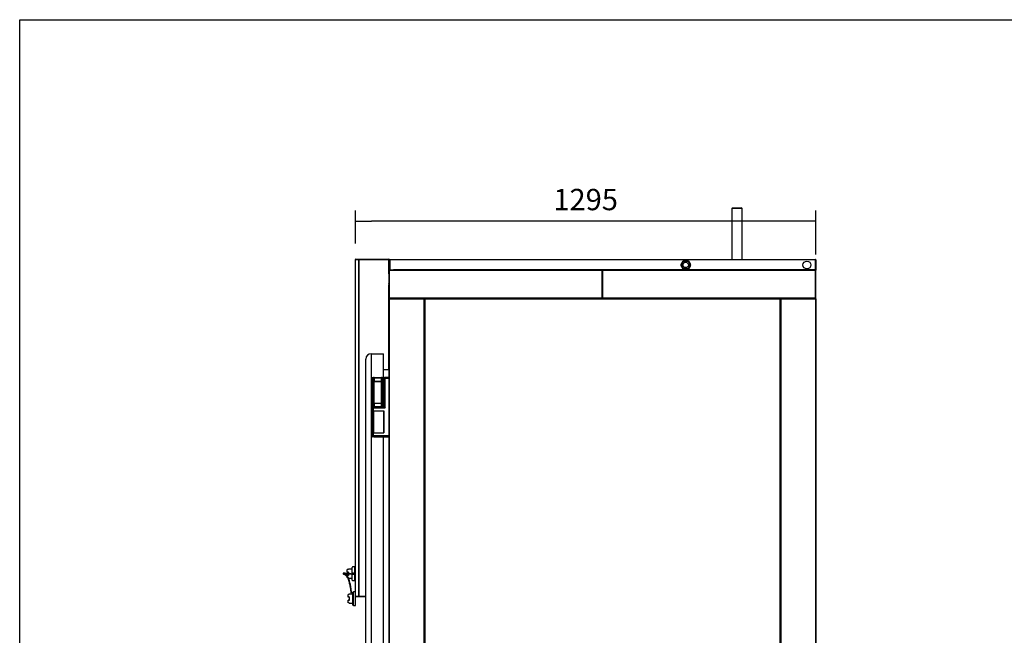
# Model space of a CAD drawing. Units: millimetres. Extents: x -16236 to 202, y -4 to 1019.
# Drawn here: x -16236 to -16098, y 446 to 532 of the extents above; entities that cross this region are included whole.
import ezdxf

# ---------------------------------------------------------------- set-up
doc = ezdxf.new("R2010")
doc.units = ezdxf.units.MM
for name, color, linetype in [('10AB201C07-2', 7, 'Continuous'), ('10AB201C29-2', 7, 'Continuous'), ('10AB202C01', 7, 'Continuous'), ('10AB202C03-1', 7, 'Continuous'), ('10AB202C05-2', 7, 'Continuous'), ('10AB202C10', 7, 'Continuous'), ('10AB202C12', 7, 'Continuous'), ('10AB202C150', 7, 'Continuous'), ('10AB202C25', 7, 'Continuous'), ('10AB202C26', 7, 'Continuous'), ('10AB202C32', 7, 'Continuous'), ('10AB202C60-1', 7, 'Continuous'), ('303A46-3', 7, 'Continuous'), ('308X124', 7, 'Continuous'), ('308X88', 7, 'Continuous'), ('407X23', 7, 'Continuous'), ('901X121', 7, 'Continuous'), ('__SERINF01_OFICT', 7, 'Continuous'), ('Default', 7, 'Continuous'), ('PUERTA_ABT202C', 7, 'Continuous')]:
    doc.layers.add(name, color=color, linetype=linetype)
doc.styles.add('SEACAD_Solid_Edge_ISO', font='txt')
doc.dimstyles.new('INFRICO_COT', dxfattribs={"dimtxt": 3, "dimasz": 2.25, "dimexe": 1.5, "dimexo": 2.25, "dimgap": 1.5, "dimtad": 1, "dimdec": 0, "dimlfac": 20, "dimzin": 12, "dimtxsty": 'SEACAD_Solid_Edge_ISO', "dimblk1": '_SE_FILLED', "dimblk2": '_SE_FILLED', "dimsah": 1, "dimcen": 1.5, "dimadec": 1, "dimazin": 0, "dimtfac": 1, "dimtdec": 0, "dimtmove": 0, "dimatfit": 3, "dimfxl": 1, "dimtolj": 1, "dimtzin": 12, "dimarcsym": 0})

# ---------------------------------------------------------------- blocks, each defined once
blk = doc.blocks.new('SE12')
at = {"layer": '10AB201C07-2', "color": 7, "linetype": 'Continuous'}
for p, q in [((-15321, -3250.6), (-15320.1, -3250.6)), ((-15321, -5339), (-15321, -3250.6)), ((-15320.2, -3250.5), (-15320.7, -3250)), ((-15320.1, -3249.7), (-15320.1, -3249.7)), ((-15320.1, -3250), (-15320.1, -3249.7)), ((-15320.1, -3249.7), (-15222.8, -3249.7)), ((-15320.1, -3250.6), (-15320.1, -3250)), ((-15320.1, -3250.6), (-15222.8, -3250.6)), ((-15320.1, -5339), (-15320.1, -3250.6)), ((-15222.8, -3249.7), (-15222.8, -3250.6)), ((-15222.8, -3250.6), (-15222, -3250.6)), ((-15222.8, -5339), (-15222.8, -3250.6)), ((-15222, -5339), (-15222, -3250.6))]:
    blk.add_line(p, q, dxfattribs=at)
for centre, radius, start, end in [((-15320.1, -3250.6), 0.81, 135, 180), ((-15320.1, -3250.6), 0.814, 90.1273, 134.8727), ((-15320.1, -3250.6), 0.0103, 90.9511, 134.5995), ((-15320.1, -3250.6), 0.01, 135, 180), ((-15317.2, -3250), 2.93, 175.7666, 180.4109)]:
    blk.add_arc(centre, radius, start, end, dxfattribs=at)
at = {"layer": '10AB201C29-2', "color": 7, "linetype": 'Continuous'}
for p, q in [((-15222.8, -3250.4), (-15221.6, -3250.4)), ((-15221.6, -3250.4), (-15221.6, -3250.4)), ((-15221.6, -5339.2), (-15221.6, -3250.4)), ((-15221.6, -5339.2), (-15221.6, -3250.4)), ((-15221, -3250.4), (-15221.6, -3250.4)), ((-15221, -3250.6), (-15221, -3250.4))]:
    blk.add_line(p, q, dxfattribs=at)
at = {"layer": '10AB202C01', "color": 7, "linetype": 'Continuous'}
for p, q in [((-15221, -3250.6), (-15220.2, -3250.6)), ((-15221, -5339), (-15221, -3250.6)), ((-15220.2, -3250.6), (-15220.2, -3249.7)), ((-15220.2, -3250.6), (-14221.8, -3250.6)), ((-15220.2, -5339), (-15220.2, -3250.6)), ((-14721.8, -3249.7), (-14221.8, -3249.7)), ((-14221.8, -3249.7), (-14221.8, -3250.6)), ((-14221.8, -3250.6), (-14221.8, -5339)), ((-14221.8, -3250.6), (-14220.9, -3250.6)), ((-14220.9, -3250.6), (-14220.9, -5339))]:
    blk.add_line(p, q, dxfattribs=at)
at = {"layer": '10AB202C03-1', "color": 7, "linetype": 'Continuous'}
for p, q in [((-14220, -3250.6), (-14219.2, -3250.6)), ((-14220, -5339), (-14220, -3250.6)), ((-14219.2, -3250.6), (-14219.2, -3249.7)), ((-14219.2, -3249.7), (-14121.8, -3249.7)), ((-14219.2, -3250.6), (-14121.8, -3250.6)), ((-14219.2, -3250.6), (-14219.2, -5339)), ((-14121.8, -3250), (-14121.8, -3249.7)), ((-14121.8, -3249.7), (-14121.8, -3249.7)), ((-14121.8, -3250), (-14121.8, -3250.6)), ((-14121.8, -3250.5), (-14121.2, -3250)), ((-14121.8, -3250.6), (-14121, -3250.6)), ((-14121.8, -3250.6), (-14121.8, -5339)), ((-14121, -3250.6), (-14121, -5339))]:
    blk.add_line(p, q, dxfattribs=at)
for centre, radius, start, end in [((-14124.7, -3250), 2.93, 359.5891, 4.2334), ((-14121.8, -3250.6), 0.814, 45.1273, 89.8727), ((-14121.8, -3250.6), 0.01, 0, 45), ((-14121.8, -3250.6), 0.0103, 45.4007, 89.0481), ((-14121.8, -3250.6), 0.81, 0, 45)]:
    blk.add_arc(centre, radius, start, end, dxfattribs=at)
at = {"layer": '10AB202C05-2', "color": 7, "linetype": 'Continuous'}
for radius, start in [(0.81, 113.3501), (0.01, 120.3085)]:
    blk.add_arc((-15320.1, -3250.6), radius, start, 135, dxfattribs=at)
at = {"layer": '10AB202C10', "color": 7, "linetype": 'Continuous'}
for p, q in [((-15320.1, -3170.5), (-15321, -3170.5)), ((-15321, -3248.9), (-15321, -3170.5)), ((-15320.2, -3170.5), (-15320.7, -3170)), ((-15320.1, -3169.7), (-15320.1, -3169.7)), ((-15320.1, -3170), (-15320.1, -3169.7)), ((-15320.1, -3169.7), (-14721.8, -3169.7)), ((-15320.1, -3170.5), (-15320.1, -3170)), ((-14721.8, -3170.5), (-15320.1, -3170.5)), ((-15320.1, -3248.9), (-15320.1, -3170.5)), ((-14721.8, -3169.7), (-14721.8, -3170.5)), ((-14721, -3170.5), (-14721.8, -3170.5)), ((-14721.8, -3248.9), (-14721.8, -3170.5)), ((-14721, -3248.9), (-14721, -3170.5)), ((-14720.1, -3170.5), (-14721, -3170.5)), ((-14721, -3248.9), (-14721, -3170.5)), ((-14720.1, -3170.5), (-14720.1, -3169.7)), ((-14720.1, -3169.7), (-14121.8, -3169.7)), ((-14121.8, -3170.5), (-14720.1, -3170.5)), ((-14720.1, -3248.9), (-14720.1, -3170.5)), ((-14121.8, -3170), (-14121.8, -3169.7)), ((-14121.8, -3169.7), (-14121.8, -3169.7)), ((-14121.8, -3170.5), (-14121.2, -3170)), ((-14121.8, -3170), (-14121.8, -3170.5)), ((-14121, -3170.5), (-14121.8, -3170.5)), ((-14121.8, -3248.9), (-14121.8, -3170.5)), ((-14121, -3248.9), (-14121, -3170.5)), ((-15320.1, -3248.9), (-15321, -3248.9)), ((-15320.2, -3248.9), (-15320.7, -3249.5)), ((-14721.8, -3248.9), (-15320.1, -3248.9)), ((-15320.1, -3249.5), (-15320.1, -3248.9)), ((-15320.1, -3249.5), (-15320.1, -3249.7)), ((-15220.2, -3249.7), (-15222.8, -3249.7)), ((-14721, -3248.9), (-14721.8, -3248.9)), ((-14721.8, -3248.9), (-14721.8, -3249.7)), ((-14720.1, -3248.9), (-14721, -3248.9)), ((-14121.8, -3248.9), (-14720.1, -3248.9)), ((-14720.1, -3249.7), (-14720.1, -3248.9)), ((-14121.8, -3249.7), (-14720.1, -3249.7)), ((-14121, -3248.9), (-14121.8, -3248.9)), ((-14121.8, -3248.9), (-14121.2, -3249.5)), ((-14121.8, -3248.9), (-14121.8, -3249.5)), ((-14121.8, -3249.5), (-14121.8, -3249.7)), ((-14121.8, -3249.7), (-14121.8, -3249.7))]:
    blk.add_line(p, q, dxfattribs=at)
for centre, radius, start, end in [((-15320.1, -3170.5), 0.81, 135, 180), ((-15320.1, -3170.5), 0.814, 90.1273, 134.8727), ((-15320.1, -3170.5), 0.0103, 90.9511, 134.5995), ((-15320.1, -3170.5), 0.01, 135, 180), ((-15317.2, -3169.9), 2.93, 175.7666, 180.4109), ((-14121.8, -3170.5), 0.814, 45.1273, 89.8727), ((-14124.7, -3169.9), 2.93, 359.5891, 4.2334), ((-14121.8, -3170.5), 0.01, 0, 45), ((-14121.8, -3170.5), 0.0103, 45.4007, 89.0481), ((-14121.8, -3170.5), 0.81, 0, 45), ((-15320.1, -3248.9), 0.81, 180, 225), ((-15320.1, -3248.9), 0.814, 225.1273, 269.8727), ((-15320.1, -3248.9), 0.01, 180, 225), ((-15320.1, -3248.9), 0.0103, 225.4007, 269.0481), ((-15317.2, -3249.5), 2.93, 179.5891, 184.2334), ((-14121.8, -3248.9), 0.0103, 270.9511, 314.5995), ((-14121.8, -3248.9), 0.01, 315, 0), ((-14121.8, -3248.9), 0.814, 270.1273, 314.8727), ((-14124.7, -3249.5), 2.93, 355.7666, 0.4109), ((-14121.8, -3248.9), 0.81, 315, 0)]:
    blk.add_arc(centre, radius, start, end, dxfattribs=at)
at = {"layer": '10AB202C12', "color": 7, "linetype": 'Continuous'}
blk.add_line((-14721.8, -3170.5), (-14720.1, -3170.5), dxfattribs=at)
at = {"layer": '10AB202C150', "color": 7, "linetype": 'Continuous'}
for p, q in [((-15416, -3139.6), (-15415.7, -3139.6)), ((-15416, -4088), (-15416, -3139.6)), ((-15415.2, -3139.5), (-15415.7, -3139)), ((-15415.7, -3139.6), (-15406.2, -3139.6)), ((-15415.7, -4088), (-15415.7, -3139.6)), ((-15415.2, -3138.7), (-15405.7, -3138.7)), ((-15415.2, -3139.5), (-15415.2, -3138.7)), ((-15415.2, -3139.5), (-15405.7, -3139.5)), ((-15406.2, -3139.6), (-15405.6, -3139.6)), ((-15406.2, -4088), (-15406.2, -3139.6)), ((-15405.7, -3138.7), (-15321.8, -3138.7)), ((-15405.7, -3138.7), (-15405.7, -3139.5)), ((-15405.7, -3139.5), (-15321.8, -3139.5)), ((-15405.6, -3139.6), (-15321.8, -3139.6)), ((-15405.6, -4088), (-15405.6, -3139.6)), ((-15321.8, -3138.7), (-15321.8, -3139.5)), ((-15321.8, -3179.8), (-15321.8, -3139.6)), ((-15321.8, -3139.6), (-15321, -3139.6)), ((-15321, -3139.6), (-15321, -3170.5)), ((-15321.8, -3449.8), (-15321.8, -3211.8)), ((-15321, -3248.9), (-15321, -3250.6)), ((-15416, -4088), (-15415.7, -4088)), ((-15415.7, -4088), (-15406.2, -4088)), ((-15415.2, -4088), (-15415.7, -4088.5)), ((-15415.2, -4088), (-15415.2, -4088.8)), ((-15405.7, -4088), (-15415.2, -4088)), ((-15405.7, -4088.8), (-15415.2, -4088.8)), ((-15406.2, -4088), (-15405.6, -4088)), ((-15405.7, -4088.8), (-15405.7, -4088)), ((-15387, -4088), (-15405.7, -4088)), ((-15387, -4088.8), (-15405.7, -4088.8)), ((-15405.6, -4088), (-15387, -4088))]:
    blk.add_line(p, q, dxfattribs=at)
for centre, radius, start, end in [((-15415.2, -3139.6), 0.81, 135, 180), ((-15415.2, -3139.6), 0.814, 90.1273, 134.8727), ((-15415.2, -3139.6), 0.0103, 90.9511, 134.5995), ((-15415.2, -3139.6), 0.01, 135, 180), ((-15321.8, -3139.6), 0.81, 0, 90), ((-15321.8, -3139.6), 0.01, 0, 90), ((-15415.2, -4088), 0.81, 180, 225), ((-15415.2, -4088), 0.814, 225.1273, 269.8727), ((-15415.2, -4088), 0.01, 180, 224.6928), ((-15415.2, -4088), 0.0103, 225.2912, 269.0065)]:
    blk.add_arc(centre, radius, start, end, dxfattribs=at)
at = {"layer": '10AB202C25', "color": 7, "linetype": 'Continuous'}
for p, q in [((-14221, -3250.6), (-14221, -3250.4)), ((-14221, -3250.4), (-14220.4, -3250.4)), ((-14220.4, -3250.4), (-14220.3, -3250.4)), ((-14220.4, -5339.2), (-14220.4, -3250.4)), ((-14220.3, -3250.4), (-14219.2, -3250.4)), ((-14220.3, -5339.2), (-14220.3, -3250.4))]:
    blk.add_line(p, q, dxfattribs=at)
at = {"layer": '10AB202C26', "color": 7, "linetype": 'Continuous'}
for p, q in [((-15221, -3250.4), (-15220.4, -3250.4)), ((-15221, -3250.4), (-15221, -3250.4)), ((-15220.4, -3249.7), (-15220.4, -3250.3)), ((-15220.4, -3250.3), (-15220.2, -3250.3)), ((-15220.4, -3250.3), (-15220.4, -3250.4)), ((-15220.2, -3250.4), (-15220.4, -3250.4)), ((-15220.4, -3250.4), (-15220.4, -3250.6)), ((-15220.4, -3250.6), (-15220.4, -3250.4)), ((-15220.4, -3250.4), (-15220.4, -3250.4)), ((-14221.8, -3250.3), (-14221.6, -3250.3)), ((-14221.6, -3250.4), (-14221.8, -3250.4)), ((-14221.6, -3249.7), (-14221.6, -3250.3)), ((-14221.6, -3250.4), (-14221.6, -3250.3)), ((-14221.6, -3250.6), (-14221.6, -3250.4)), ((-14221.5, -3250.4), (-14221.6, -3250.4)), ((-14221.5, -3250.4), (-14221.5, -3250.6)), ((-14220.9, -3250.4), (-14221.5, -3250.4)), ((-14220.9, -3250.4), (-14220.9, -3250.6))]:
    blk.add_line(p, q, dxfattribs=at)
at = {"layer": '10AB202C32', "color": 7, "linetype": 'Continuous'}
for p, q in [((-14721.8, -3249.1), (-14720.1, -3249.1)), ((-14720.1, -3249.1), (-14721.8, -3249.1))]:
    blk.add_line(p, q, dxfattribs=at)
at = {"layer": '10AB202C60-1', "color": 7, "linetype": 'Continuous'}
for p, q in [((-15319, -3139.7), (-14122.2, -3139.7)), ((-15319, -3140.9), (-15319, -3139.7)), ((-14122.2, -3140.9), (-15319, -3140.9)), ((-15319, -3140.9), (-15319, -3168.5)), ((-14122.2, -3139.7), (-14122.2, -3140.9)), ((-14122.2, -3168.5), (-14122.2, -3140.9)), ((-14122.2, -3140.9), (-14122.2, -3169.7)), ((-14121, -3140.9), (-14121, -3169.7)), ((-15319, -3168.5), (-15319, -3168.5)), ((-15319, -3168.5), (-15294, -3168.5)), ((-15319, -3169.7), (-15319, -3168.5)), ((-15319, -3168.5), (-15309, -3168.5)), ((-15309, -3169.7), (-15319, -3169.7)), ((-15294, -3168.5), (-15309, -3168.5)), ((-15309, -3168.5), (-15309, -3169.7)), ((-15294, -3168.5), (-15294, -3168.5)), ((-14502, -3168.5), (-15294, -3168.5)), ((-15294, -3168.5), (-15284, -3168.5)), ((-15294, -3169.7), (-15294, -3168.5)), ((-15284, -3169.7), (-15294, -3169.7)), ((-14512, -3168.5), (-15284, -3168.5)), ((-15284, -3168.5), (-15284, -3169.7)), ((-14720.1, -3169.7), (-14721.8, -3169.7)), ((-14512, -3169.7), (-14512, -3168.5)), ((-14512, -3168.5), (-14502, -3168.5)), ((-14472, -3168.5), (-14502, -3168.5)), ((-14502, -3168.5), (-14472, -3168.5)), ((-14502, -3168.5), (-14502, -3168.5)), ((-14502, -3168.5), (-14502, -3169.7)), ((-14162.2, -3168.5), (-14472, -3168.5)), ((-14472, -3168.5), (-14472, -3168.5)), ((-14472, -3169.7), (-14472, -3168.5)), ((-14472, -3168.5), (-14462, -3168.5)), ((-14172.2, -3168.5), (-14462, -3168.5)), ((-14462, -3168.5), (-14462, -3169.7)), ((-14172.2, -3168.5), (-14162.2, -3168.5)), ((-14172.2, -3169.7), (-14172.2, -3168.5)), ((-14122.2, -3168.5), (-14162.2, -3168.5)), ((-14162.2, -3168.5), (-14122.2, -3168.5)), ((-14162.2, -3168.5), (-14162.2, -3168.5)), ((-14162.2, -3168.5), (-14162.2, -3169.7)), ((-14122.2, -3169.7), (-14122.2, -3168.5)), ((-14122.2, -3168.5), (-14122.2, -3168.5)), ((-14121, -3169.7), (-14121.8, -3169.7))]:
    blk.add_line(p, q, dxfattribs=at)
blk.add_circle((-14146, -3155.2), 11, dxfattribs=at)
for radius in [1.21, 0.01]:
    blk.add_arc((-14122.2, -3140.9), radius, 0, 90, dxfattribs=at)
at = {"layer": '303A46-3', "color": 7, "linetype": 'Continuous'}
for p, q in [((-14328.5, -2996.7), (-14357, -2996.7)), ((-14357, -2996.7), (-14357, -3139.7)), ((-14355, -2994.7), (-14330.5, -2994.7)), ((-14328.5, -3139.7), (-14328.5, -2996.7))]:
    blk.add_line(p, q, dxfattribs=at)
for centre, start, end in [((-14355, -2996.7), 90, 180), ((-14330.5, -2996.7), 0, 90)]:
    blk.add_arc(centre, 2, start, end, dxfattribs=at)
at = {"layer": '308X124', "color": 7, "linetype": 'Continuous'}
for p, q in [((-15417.2, -3851.7), (-15417.2, -3861.7)), ((-15417.2, -3851.7), (-15416, -3851.7)), ((-15417.2, -3861.7), (-15416, -3861.7)), ((-15417.2, -3861.7), (-15417.2, -3935.7)), ((-15417.2, -3935.7), (-15416, -3935.7)), ((-15417.2, -3935.7), (-15417.2, -3945.7)), ((-15417.2, -3945.7), (-15416, -3945.7))]:
    blk.add_line(p, q, dxfattribs=at)
at = {"layer": '308X88', "color": 7, "linetype": 'Continuous'}
for p, q in [((-15434, -4082.2), (-15437, -4082.2)), ((-15437, -4089), (-15437, -4082.2)), ((-15437, -4089.3), (-15437, -4089)), ((-15434, -4089), (-15437, -4089)), ((-15434, -4089.3), (-15437, -4089.3)), ((-15434, -4098.1), (-15437, -4098.1)), ((-15437, -4098.5), (-15437, -4098.1)), ((-15434, -4098.5), (-15437, -4098.5)), ((-15437, -4105.3), (-15437, -4098.5)), ((-15434, -4082.2), (-15434, -4081.2)), ((-15423, -4081.2), (-15434, -4081.2)), ((-15434, -4089), (-15434, -4098.5)), ((-15422, -4074.7), (-15423, -4075.7)), ((-15423, -4111.7), (-15423, -4075.7)), ((-15422, -4112.7), (-15422, -4074.7)), ((-15416, -4074.7), (-15422, -4074.7)), ((-15416, -4112.7), (-15416, -4088)), ((-15434, -4105.3), (-15437, -4105.3)), ((-15434, -4105.3), (-15434, -4106.2)), ((-15434, -4106.2), (-15423, -4106.2)), ((-15423, -4111.7), (-15422, -4112.7)), ((-15422, -4112.7), (-15416, -4112.7))]:
    blk.add_line(p, q, dxfattribs=at)
at = {"layer": '407X23', "color": 7, "linetype": 'Continuous'}
for p, q in [((-14500.2, -3154.2), (-14497.3, -3149.2)), ((-14497.3, -3161.2), (-14500.2, -3156.2)), ((-14498.5, -3154.2), (-14493.6, -3145.7)), ((-14493.6, -3164.7), (-14498.5, -3156.2)), ((-14497.3, -3149.2), (-14494.5, -3144.2)), ((-14492.7, -3143.2), (-14487, -3143.2)), ((-14491.9, -3144.7), (-14482, -3144.7)), ((-14487, -3143.2), (-14481.2, -3143.2)), ((-14480.3, -3145.7), (-14475.4, -3154.2)), ((-14475.4, -3156.2), (-14480.3, -3164.7)), ((-14479.4, -3144.2), (-14476.6, -3149.2)), ((-14476.6, -3149.2), (-14473.7, -3154.2)), ((-14473.7, -3156.2), (-14476.6, -3161.2)), ((-14494.5, -3166.2), (-14497.3, -3161.2)), ((-14487, -3167.2), (-14492.7, -3167.2)), ((-14482, -3165.7), (-14491.9, -3165.7)), ((-14481.2, -3167.2), (-14487, -3167.2)), ((-14476.6, -3161.2), (-14479.4, -3166.2))]:
    blk.add_line(p, q, dxfattribs=at)
for radius in [12, 7.5]:
    blk.add_circle((-14487, -3155.2), radius, dxfattribs=at)
for centre, radius, start, end in [((-14499, -3155.2), 1.55, 86.3042, 273.6958), ((-14498.5, -3155.2), 2, 150, 180), ((-14498.5, -3155.2), 2, 180, 210), ((-14499, -3155.2), 0.047, 89.8878, 270.1122), ((-14496.8, -3155.2), 2, 150, 210), ((-14493, -3144.8), 1.55, 26.3042, 213.6958), ((-14492.7, -3145.2), 2, 120, 150), ((-14492.7, -3145.2), 2, 90, 120), ((-14491.9, -3146.7), 2, 90, 150), ((-14493, -3144.8), 0.047, 29.8878, 210.1122), ((-14481, -3144.8), 1.55, 326.3042, 153.6958), ((-14482, -3146.7), 2, 30, 90), ((-14481.2, -3145.2), 2, 60, 90), ((-14481, -3144.8), 0.047, 329.8878, 150.1122), ((-14481.2, -3145.2), 2, 30, 60), ((-14477.1, -3155.2), 2, 330, 30), ((-14475, -3155.2), 1.55, 266.3042, 93.6958), ((-14475, -3155.2), 0.047, 269.8878, 90.1122), ((-14475.4, -3155.2), 2, 0, 30), ((-14475.4, -3155.2), 2, 330, 0), ((-14493, -3165.6), 1.55, 146.3042, 333.6958), ((-14492.7, -3165.2), 2, 210, 240), ((-14492.7, -3165.2), 2, 240, 270), ((-14491.9, -3163.7), 2, 210, 270), ((-14493, -3165.6), 0.047, 149.8878, 330.1122), ((-14481, -3165.6), 1.55, 206.3042, 33.6958), ((-14482, -3163.7), 2, 270, 330), ((-14481.2, -3165.2), 2, 270, 300), ((-14481, -3165.6), 0.047, 209.8878, 30.1122), ((-14481.2, -3165.2), 2, 300, 330)]:
    blk.add_arc(centre, radius, start, end, dxfattribs=at)
at = {"layer": '901X121', "color": 7, "linetype": 'Continuous'}
for p, q in [((-15416.1, -3760.2), (-15416, -3760.2)), ((-15416.1, -3761), (-15416, -3761)), ((-15416.1, -3763), (-15416.1, -3761)), ((-15416.1, -3763), (-15416, -3763)), ((-15416.1, -3763.9), (-15416, -3763.9)), ((-15416.1, -3763.9), (-15416, -3763.9)), ((-15416.1, -3763.9), (-15416.1, -3763.9)), ((-15416.1, -3765.7), (-15416, -3765.7)), ((-15416.1, -3767.3), (-15416.1, -3765.7)), ((-15416.1, -3767), (-15416, -3767)), ((-15416.1, -3772), (-15416, -3772)), ((-15416.1, -3779), (-15416.1, -3772)), ((-15416.1, -3779), (-15416, -3779)), ((-15416.1, -3784), (-15416, -3784))]:
    blk.add_line(p, q, dxfattribs=at)
at = {"layer": '__SERINF01_OFICT', "color": 7, "linetype": 'Continuous'}
for p, q in [((-15322.2, -3179.8), (-15322.2, -3211.8)), ((-15321, -3179.8), (-15322.2, -3179.8)), ((-15323.2, -3207.2), (-15323.2, -3208.7)), ((-15322.2, -3207.2), (-15323.2, -3207.2)), ((-15323.2, -3208.7), (-15322.2, -3208.7)), ((-15322.2, -3211.8), (-15321, -3211.8)), ((-15369.5, -3473.8), (-15369.5, -3635.8)), ((-15365.8, -3473.8), (-15369.5, -3473.8)), ((-15369, -3482.3), (-15369, -3544.3)), ((-15369, -3482.3), (-15365.8, -3482.3)), ((-15369, -3544.1), (-15369, -3482.5)), ((-15369, -3482.5), (-15365.8, -3482.5)), ((-15367, -3471.3), (-15363.3, -3471.3)), ((-15367, -3482.3), (-15367, -3482.5)), ((-15363.3, -3473.8), (-15365.8, -3473.8)), ((-15365.8, -3482.3), (-15365.8, -3473.8)), ((-15365.8, -3482.3), (-15363.3, -3482.3)), ((-15365.8, -3544.1), (-15365.8, -3482.5)), ((-15365.8, -3482.5), (-15363.3, -3482.5)), ((-15365.6, -3482.5), (-15365.6, -3482.3)), ((-15364.9, -3482.3), (-15364.9, -3482.5)), ((-15363.8, -3482.3), (-15363.8, -3482.5)), ((-15363.3, -3471.3), (-15342.6, -3471.3)), ((-15363.3, -3473.8), (-15363.3, -3471.3)), ((-15342.6, -3473.8), (-15363.3, -3473.8)), ((-15363.3, -3473.8), (-15363.3, -3482.3)), ((-15363.3, -3482.3), (-15363.3, -3482.5)), ((-15363.3, -3482.3), (-15342.6, -3482.3)), ((-15363.3, -3544.1), (-15363.3, -3482.5)), ((-15363.3, -3482.5), (-15342.6, -3482.5)), ((-15357.3, -3482.5), (-15357.3, -3482.3)), ((-15348.6, -3482.3), (-15348.6, -3482.5)), ((-15342.6, -3471.3), (-15339, -3471.3)), ((-15342.6, -3471.3), (-15342.6, -3473.8)), ((-15340.1, -3473.8), (-15342.6, -3473.8)), ((-15342.6, -3482.3), (-15342.6, -3473.8)), ((-15342.6, -3482.3), (-15342.6, -3482.5)), ((-15342.6, -3482.3), (-15340.1, -3482.3)), ((-15342.6, -3544.1), (-15342.6, -3482.5)), ((-15342.6, -3482.5), (-15340.1, -3482.5)), ((-15342.1, -3482.3), (-15342.1, -3482.5)), ((-15341, -3482.5), (-15341, -3482.3)), ((-15340.3, -3482.3), (-15340.3, -3482.5)), ((-15340.1, -3473.8), (-15340.1, -3482.3)), ((-15336.5, -3473.8), (-15340.1, -3473.8)), ((-15340.1, -3482.3), (-15336.9, -3482.3)), ((-15340.1, -3544.1), (-15340.1, -3482.5)), ((-15340.1, -3482.5), (-15336.9, -3482.5)), ((-15338.9, -3482.3), (-15338.9, -3482.5)), ((-15336.9, -3482.3), (-15336.9, -3544.3)), ((-15336.9, -3544.1), (-15336.9, -3482.5)), ((-15336.5, -3473.8), (-15336.5, -3554.3)), ((-15335, -3473.8), (-15335, -3554.3)), ((-15332.6, -3473.8), (-15335, -3473.8)), ((-15332.6, -3556.8), (-15332.6, -3473.8)), ((-15332.6, -3473.8), (-15321, -3473.8)), ((-15321, -3471.3), (-15332.5, -3471.3)), ((-15369, -3544.1), (-15365.8, -3544.1)), ((-15369, -3544.3), (-15365.8, -3544.3)), ((-15367, -3544.1), (-15367, -3544.3)), ((-15365.8, -3544.1), (-15363.3, -3544.1)), ((-15365.8, -3552.8), (-15365.8, -3544.3)), ((-15365.8, -3544.3), (-15363.3, -3544.3)), ((-15365.6, -3544.3), (-15365.6, -3544.1)), ((-15364.9, -3544.1), (-15364.9, -3544.3)), ((-15363.8, -3544.1), (-15363.8, -3544.3)), ((-15363.3, -3544.1), (-15363.3, -3544.3)), ((-15363.3, -3544.1), (-15342.6, -3544.1)), ((-15363.3, -3544.3), (-15363.3, -3552.8)), ((-15363.3, -3544.3), (-15342.6, -3544.3)), ((-15357.3, -3544.3), (-15357.3, -3544.1)), ((-15348.6, -3544.1), (-15348.6, -3544.3)), ((-15342.6, -3544.1), (-15342.6, -3544.3)), ((-15342.6, -3544.1), (-15340.1, -3544.1)), ((-15342.6, -3552.8), (-15342.6, -3544.3)), ((-15342.6, -3544.3), (-15340.1, -3544.3)), ((-15342.1, -3544.1), (-15342.1, -3544.3)), ((-15341, -3544.3), (-15341, -3544.1)), ((-15340.3, -3544.1), (-15340.3, -3544.3)), ((-15340.1, -3544.1), (-15336.9, -3544.1)), ((-15340.1, -3544.3), (-15340.1, -3552.8)), ((-15340.1, -3544.3), (-15336.9, -3544.3)), ((-15338.9, -3544.1), (-15338.9, -3544.3)), ((-15369.2, -3552.8), (-15365.8, -3552.8)), ((-15369.2, -3635.8), (-15369.2, -3552.8)), ((-15367, -3556.8), (-15367, -3565.3)), ((-15364.9, -3556.8), (-15367, -3556.8)), ((-15367, -3565.3), (-15364.9, -3565.3)), ((-15367, -3565.5), (-15367, -3627.1)), ((-15367, -3565.5), (-15364.9, -3565.5)), ((-15366.7, -3555.3), (-15366.7, -3555.6)), ((-15366.6, -3555.3), (-15366.7, -3555.3)), ((-15366.7, -3565.3), (-15366.7, -3565.5)), ((-15366.5, -3555.3), (-15366.6, -3555.3)), ((-15363.3, -3552.8), (-15365.8, -3552.8)), ((-15365, -3565.5), (-15365, -3565.3)), ((-15364.9, -3556.8), (-15332.6, -3556.8)), ((-15364.9, -3565.3), (-15364.9, -3556.8)), ((-15364.9, -3565.3), (-15336, -3565.3)), ((-15364.9, -3565.5), (-15364.9, -3627.1)), ((-15364.9, -3565.5), (-15336.2, -3565.5)), ((-15363.3, -3552.8), (-15342.6, -3552.8)), ((-15363.3, -3555.3), (-15363.3, -3552.8)), ((-15357.3, -3565.3), (-15357.3, -3565.5)), ((-15351.7, -3565.5), (-15351.7, -3565.3)), ((-15335, -3554.3), (-15349.9, -3554.3)), ((-15342.6, -3552.8), (-15342.6, -3555.3)), ((-15340.1, -3552.8), (-15342.6, -3552.8)), ((-15340.1, -3552.8), (-15336.7, -3552.8)), ((-15336.7, -3552.8), (-15336.7, -3554.3)), ((-15336.2, -3565.5), (-15336.2, -3627.1)), ((-15336, -3627.3), (-15336, -3565.3)), ((-15367, -3627.1), (-15364.9, -3627.1)), ((-15367, -3627.3), (-15367, -3635.8)), ((-15367, -3627.3), (-15364.9, -3627.3)), ((-15366.7, -3627.1), (-15366.7, -3627.3)), ((-15365, -3627.3), (-15365, -3627.1)), ((-15364.9, -3627.1), (-15336.2, -3627.1)), ((-15364.9, -3635.8), (-15364.9, -3627.3)), ((-15364.9, -3627.3), (-15336, -3627.3)), ((-15357.3, -3627.1), (-15357.3, -3627.3)), ((-15351.7, -3627.3), (-15351.7, -3627.1)), ((-15369.5, -3635.8), (-15369.2, -3635.8)), ((-15367, -3635.8), (-15369.2, -3635.8)), ((-15364.9, -3635.8), (-15367, -3635.8)), ((-15366.7, -3638.3), (-15367, -3638.3)), ((-15366.7, -3636.9), (-15366.7, -3638.3)), ((-15364.5, -3638.3), (-15366.7, -3638.3)), ((-15321, -3635.8), (-15364.9, -3635.8)), ((-15364.5, -3638.3), (-15321, -3638.3)), ((-15436, -4012.2), (-15439, -4012.2)), ((-15439, -4019), (-15439, -4012.2)), ((-15436, -4012.2), (-15436, -4011.2)), ((-15425, -4011.2), (-15436, -4011.2)), ((-15424, -4004.7), (-15425, -4005.7)), ((-15425, -4041.7), (-15425, -4005.7)), ((-15418, -4004.7), (-15424, -4004.7)), ((-15418, -4004.7), (-15418, -4019.3)), ((-15416, -4004.7), (-15418, -4004.7)), ((-15418, -4020.7), (-15418, -4004.7)), ((-15439, -4019.3), (-15439, -4019)), ((-15436, -4019), (-15439, -4019)), ((-15436, -4019.3), (-15439, -4019.3)), ((-15436, -4028.1), (-15439, -4028.1)), ((-15439, -4028.5), (-15439, -4028.1)), ((-15439, -4030.4), (-15439, -4028.5)), ((-15436, -4028.5), (-15439, -4028.5)), ((-15439, -4035.3), (-15439, -4034.2)), ((-15436, -4019), (-15436, -4023.3)), ((-15436, -4023.9), (-15436, -4028.5)), ((-15436, -4036.2), (-15425, -4036.2)), ((-15425, -4041.7), (-15424, -4042.7)), ((-15424, -4042.7), (-15418, -4042.7)), ((-15421, -4022.7), (-15421, -4024.7)), ((-15418, -4022.7), (-15421, -4022.7)), ((-15421, -4024), (-15421, -4024.3)), ((-15421, -4024.7), (-15418, -4024.7)), ((-15416, -4019.3), (-15418, -4019.3)), ((-15418, -4019.3), (-15418, -4020.5)), ((-15416, -4020.5), (-15418, -4020.5)), ((-15418, -4020.5), (-15418, -4027)), ((-15418, -4042.7), (-15418, -4026.7)), ((-15418, -4027), (-15418, -4028.1)), ((-15416, -4027), (-15418, -4027)), ((-15418, -4028.1), (-15418, -4042.7)), ((-15416, -4028.1), (-15418, -4028.1)), ((-15418, -4042.7), (-15416, -4042.7))]:
    blk.add_line(p, q, dxfattribs=at)
for centre, radius, start, end in [((-15332.5, -3473.8), 2.5, 90, 180), ((-15366.5, -3552.6), 2.65, 183.2061, 266.8063), ((-15364.5, -3556.8), 2.5, 90, 180), ((-15353, -3598.2), 43.3, 89.8942, 97.3003), ((-15354.5, -3476.9), 77.5, 269.8244, 273.3493), ((-15339.4, -3552.6), 2.65, 321.4268, 356.7939), ((-15308.5, -3531.4), 35, 220.8993, 226.5657), ((-15364.5, -3635.8), 2.5, 180, 270), ((-15422.4, -4023.7), 1.5, 41.7668, 138.2767), ((-15422.4, -4023.7), 1.5, 221.3319, 318.6093)]:
    blk.add_arc(centre, radius, start, end, dxfattribs=at)
for centre, major_axis, ratio, start_param, end_param in [((-15363.3, -3473.8), (0, 2.5), 0.986596, 0, 1.570796), ((-15342.6, -3473.8), (0, -2.5), 0.986596, 1.570796, 3.141593), ((-15332.5, -3473.8), (0, 2.5), 0.044446, 0, 1.570796), ((-15363.3, -3552.8), (0, -2.5), 0.986596, 4.712389, 6.283185), ((-15364.5, -3556.8), (0, -2.5), 0.163185, 3.141593, 4.712389), ((-15342.6, -3552.8), (0, 2.5), 0.986596, 4.068888, 4.712389), ((-15366.7, -3635.8), (0, 2.5), 0.999012, 1.570796, 3.141593), ((-15364.5, -3635.8), (0, 2.5), 0.163185, 1.570796, 3.141593), ((-15427.7, -4077.2), (-0.99, -0.142), 0.458219, 0.129054, 3.274004)]:
    blk.add_ellipse(centre, major_axis=major_axis, ratio=ratio, start_param=start_param, end_param=end_param, dxfattribs=at)
for points, knots in [([(-15369.5, -3473.8), (-15369.5, -3473.6), (-15369.4, -3473.4), (-15369.4, -3473.1), (-15369.3, -3473), (-15369.2, -3472.7), (-15369.1, -3472.5), (-15368.9, -3472.2), (-15368.8, -3472.1), (-15368.6, -3471.9), (-15368.5, -3471.8), (-15368.2, -3471.6), (-15368.1, -3471.5), (-15367.6, -3471.3), (-15367.3, -3471.3), (-15367, -3471.3)], [0, 0, 0, 0, 0.125, 0.125, 0.25, 0.25, 0.375, 0.375, 0.5, 0.5, 0.625, 0.625, 0.75, 0.75, 1, 1, 1, 1]), ([(-15339, -3471.3), (-15338.8, -3471.3), (-15338.6, -3471.3), (-15338.3, -3471.3), (-15338.1, -3471.4), (-15337.8, -3471.5), (-15337.7, -3471.6), (-15337.4, -3471.8), (-15337.3, -3471.9), (-15337.1, -3472.1), (-15337, -3472.2), (-15336.8, -3472.5), (-15336.7, -3472.7), (-15336.5, -3473.1), (-15336.5, -3473.4), (-15336.5, -3473.8)], [0, 0, 0, 0, 0.125, 0.125, 0.25, 0.25, 0.375, 0.375, 0.5, 0.5, 0.625, 0.625, 0.75, 0.75, 1, 1, 1, 1]), ([(-15367, -3638.3), (-15367.1, -3638.3), (-15367.3, -3638.2), (-15367.6, -3638.2), (-15367.8, -3638.1), (-15368.1, -3638), (-15368.2, -3637.9), (-15368.5, -3637.8), (-15368.6, -3637.6), (-15368.8, -3637.4), (-15368.9, -3637.3), (-15369.1, -3637), (-15369.2, -3636.9), (-15369.4, -3636.4), (-15369.5, -3636.1), (-15369.5, -3635.8)], [0, 0, 0, 0, 0.125, 0.125, 0.25, 0.25, 0.375, 0.375, 0.5, 0.5, 0.625, 0.625, 0.75, 0.75, 1, 1, 1, 1]), ([(-15429.1, -4023.7), (-15430.4, -4023.6), (-15434.1, -4023.5), (-15439.8, -4023), (-15444.7, -4022.5), (-15448.2, -4022.2), (-15450.1, -4022.2), (-15450.9, -4022.4), (-15451.1, -4023.4), (-15450.7, -4023.9), (-15449.6, -4024.6), (-15447.2, -4025.7), (-15443.9, -4027.7), (-15440.9, -4030.7), (-15438.6, -4034.5), (-15436.5, -4039), (-15434.7, -4044.5), (-15433.2, -4050.4), (-15431.7, -4057.4), (-15430.2, -4066.6), (-15429.3, -4073), (-15428.7, -4077.4)], [0.0441545, 0.0441545, 0.0441545, 0.0441545, 0.0767728, 0.1398324, 0.1868647, 0.2239557, 0.2798964, 0.3163596, 0.3300208, 0.3525788, 0.3919127, 0.4665017, 0.5348233, 0.5832102, 0.6160122, 0.6569085, 0.7058637, 0.7540334, 0.8089742, 0.8902942, 1, 1, 1, 1]), ([(-15426.7, -4077), (-15427.5, -4071.4), (-15428.6, -4063.7), (-15430.7, -4052.4), (-15432.6, -4044.4), (-15434.7, -4038.2), (-15436.8, -4033.5), (-15439.3, -4029.6), (-15442.4, -4026.4), (-15445.8, -4024.2), (-15448.1, -4023.2), (-15448.8, -4022.8), (-15448.9, -4022.8)], [0, 0, 0, 0, 0.1417548, 0.2335515, 0.2993754, 0.350339, 0.392954, 0.4273046, 0.4773608, 0.5458057, 0.6196685, 0.6583574, 0.6583574, 0.6583574, 0.6583574]), ([(-15446.5, -4024), (-15445.7, -4024), (-15443.7, -4024.1), (-15439, -4024), (-15433.5, -4023.8), (-15429.8, -4023.7), (-15428.5, -4023.7)], [0.7874947, 0.7874947, 0.7874947, 0.7874947, 0.8179897, 0.8622379, 0.9222514, 0.9566223, 0.9566223, 0.9566223, 0.9566223]), ([(-15421.3, -4024.7), (-15421.2, -4024.7), (-15421.2, -4024.7), (-15421.2, -4024.6), (-15421.1, -4024.4), (-15421.1, -4024.1), (-15421, -4023.8), (-15421, -4023.6), (-15421, -4023.5)], [0, 0, 0, 0, 0.166255, 0.325037, 0.470748, 0.600494, 0.810777, 1, 1, 1, 1]), ([(-15421.2, -4022.8), (-15421.2, -4022.8), (-15421.2, -4022.8), (-15421.2, -4022.8), (-15421.2, -4022.8), (-15421.2, -4022.9), (-15421.2, -4023), (-15421.2, -4023), (-15421.2, -4023.1), (-15421.2, -4023.2), (-15421.2, -4023.3), (-15421.2, -4023.4), (-15421.2, -4023.5), (-15421.2, -4023.6), (-15421.2, -4023.7), (-15421.2, -4023.7)], [0.7665555, 0.7665555, 0.7665555, 0.7665555, 0.8055664, 0.8055664, 0.8055664, 0.8592716, 0.8592716, 0.8592716, 0.9129764, 0.9129764, 0.9129764, 0.9666806, 0.9666806, 0.9666806, 1, 1, 1, 1]), ([(-15421.2, -4023.7), (-15421.2, -4023.9), (-15421.2, -4024), (-15421.2, -4024.1), (-15421.2, -4024.2), (-15421.2, -4024.3), (-15421.2, -4024.4), (-15421.2, -4024.5), (-15421.2, -4024.5), (-15421.2, -4024.6), (-15421.2, -4024.7), (-15421.2, -4024.7), (-15421.2, -4024.7), (-15421.2, -4024.7), (-15421.2, -4024.7), (-15421.2, -4024.7)], [0, 0, 0, 0, 0.0537038, 0.0537038, 0.0537038, 0.1074076, 0.1074076, 0.1074076, 0.1611117, 0.1611117, 0.1611117, 0.2148164, 0.2148164, 0.2148164, 0.2501264, 0.2501264, 0.2501264, 0.2501264]), ([(-15421, -4024.3), (-15421, -4024.4), (-15421, -4024.5), (-15421, -4024.7), (-15421, -4024.8), (-15421.1, -4024.7), (-15421.1, -4024.6), (-15421.1, -4024.4), (-15421.1, -4024.2), (-15421.1, -4024), (-15421.1, -4023.8), (-15421.1, -4023.7), (-15421.1, -4023.7)], [0, 0, 0, 0, 0.081684, 0.20106, 0.329627, 0.460886, 0.5875, 0.703546, 0.805821, 0.893703, 0.968226, 1, 1, 1, 1])]:
    blk.add_open_spline(points, degree=3, knots=knots, dxfattribs=at)
blk.add_open_spline([(-15423.5, -4022.8), (-15423.5, -4022.7), (-15423.5, -4022.7), (-15423.5, -4022.7)], degree=3, dxfattribs=at)
at = {"layer": 'PUERTA_ABT202C', "color": 7, "linetype": 'Continuous'}
for p, q in [((-15372, -3404.8), (-15337, -3404.8)), ((-15372, -3404.8), (-15372, -5334.8)), ((-15337, -3472.3), (-15337, -3404.8)), ((-15387, -5319.8), (-15387, -3419.8)), ((-15321, -3449.8), (-15337, -3449.8)), ((-15337, -4287.3), (-15337, -3638.3))]:
    blk.add_line(p, q, dxfattribs=at)
blk.add_arc((-15372, -3419.8), 15, 90, 180, dxfattribs=at)
blk = doc.blocks.new('_SE_FILLED')
at = {"color": 0}
blk.add_line((0, 0), (-1, 0), dxfattribs=at)
blk.add_solid([(0, 0), (-1, -0.1665), (-1, 0.1665), (0, 0)], dxfattribs=at)
blk = doc.blocks.new('DMBLK26')
at = {"layer": 'Default', "color": 0, "linetype": 'Continuous', "lineweight": -2}
for p, q in [((-16189.11, 500.92), (-16189.11, 505.57)), ((-16124.36, 499.37), (-16124.36, 505.57)), ((-16126.61, 504.07), (-16186.86, 504.07))]:
    blk.add_line(p, q, dxfattribs=at)
at = {"layer": 'Defpoints', "color": 0, "linetype": 'Continuous'}
for p in [(-16189.11, 504.07), (-16189.11, 498.67), (-16124.36, 497.12)]:
    blk.add_point(p, dxfattribs=at)
at = {"layer": 'Default', "color": 0, "linetype": 'Continuous', "lineweight": -2, "xscale": 2.25, "yscale": 2.25, "zscale": 2.25, "rotation": 180}
blk.add_blockref('_SE_FILLED', (-16189.11, 504.07), dxfattribs=at)
at = {"layer": 'Default', "color": 0, "linetype": 'Continuous', "lineweight": -2, "xscale": 2.25, "yscale": 2.25, "zscale": 2.25}
blk.add_blockref('_SE_FILLED', (-16124.36, 504.07), dxfattribs=at)
at = {"layer": 'Default', "color": 0, "linetype": 'Continuous', "insert": (-16156.73, 507.09), "char_height": 3, "attachment_point": 5, "style": 'SEACAD_Solid_Edge_ISO'}
blk.add_mtext('\\A1;\\A1;1295', dxfattribs=at)

msp = doc.modelspace()

# ---------------------------------------------------------------- linework, layer by layer
msp.add_lwpolyline([(-16236.343, 532.385), (-15959.343, 532.385), (-15959.343, 152.385), (-16236.343, 152.385)], close=True)

# ---------------------------------------------------------------- block references
at = {"layer": 'Default', "xscale": 0.0499999999992724, "yscale": 0.04999999999995453, "zscale": 0.05}
msp.add_blockref('SE12', (-15418.31, 655.647), dxfattribs=at)

# ---------------------------------------------------------------- dimensions: what is measured, and where the dimension line sits
at = {"layer": 'Default', "color": 7, "linetype": 'Continuous'}
dim = msp.add_linear_dim(base=(-16189.108, 504.068), p1=(-16124.358, 497.12), p2=(-16189.108, 498.669), text='\\A1;<>', dimstyle='INFRICO_COT', dxfattribs=at)
dim.commit()
dim.dimension.update_dxf_attribs({"geometry": 'DMBLK26', "text_midpoint": (-16156.733, 504.068), "dimtype": 160})

doc.saveas('drawing.dxf')
